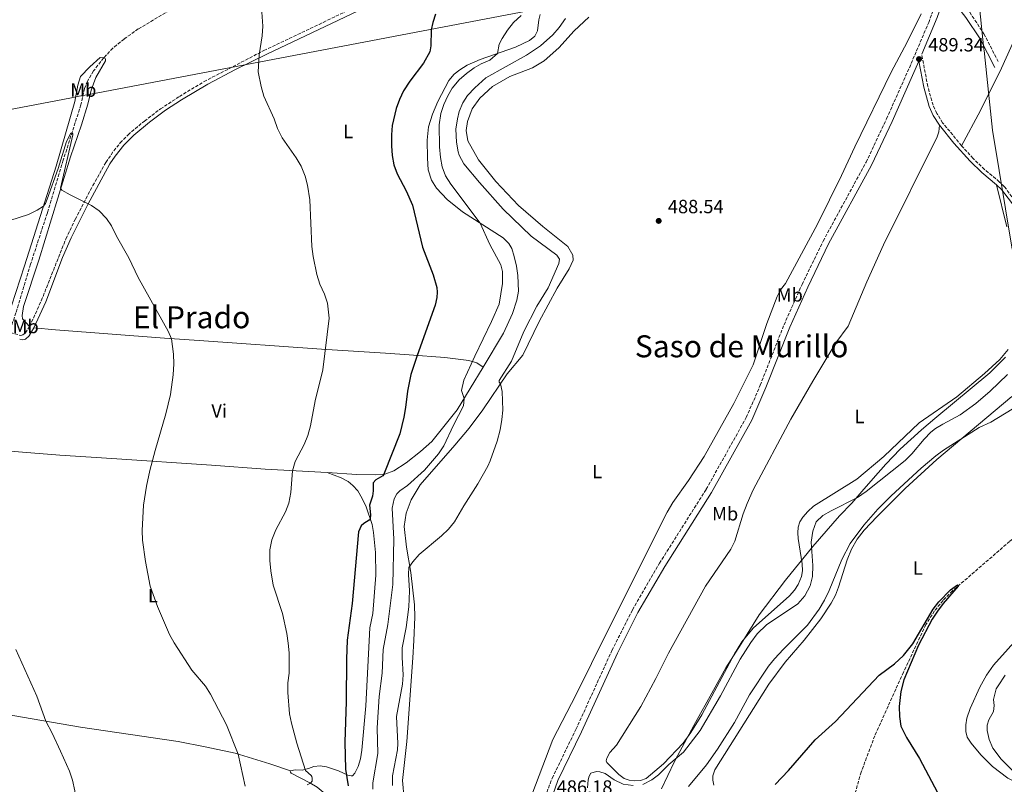
# Model space of a CAD drawing. Units: metres. Extents: x 638242 to 641701, y 4725187 to 4727566.
# Drawn here: x 640332 to 640846, y 4726256 to 4726656 of the extents above; entities that cross this region are included whole.
import ezdxf
from ezdxf.enums import TextEntityAlignment as Align

# ---------------------------------------------------------------- set-up
doc = ezdxf.new("R2010")
doc.units = ezdxf.units.M
doc.header["$MEASUREMENT"] = 0
doc.linetypes.add('DGN Style 3', pattern=[2.435891, 1.739922, -0.695969])
for name, color, linetype, lineweight in [('Balsa-alberca', 142, 'Continuous', 0), ('Barranco lineal', 142, 'DGN Style 3', 13), ('Camino', 7, 'DGN Style 3', 0), ('Cota de punto acotado terreno', 7, 'Continuous', 0), ('Curva de nivel directora', 30, 'Continuous', 30), ('Curva de nivel intermedia', 30, 'Continuous', 0), ('Etiqueta de uso rústico', 92, 'Continuous', 0), ('Límite de municipio', 7, 'Continuous', 0), ('Línea de cambio de uso (parcela vista)', 92, 'Continuous', 0), ('Margen derecho', 7, 'Continuous', 0), ('Punto acotado terreno (símbolo)', 7, 'Continuous', 0), ('Texto de Área (paraje) menor', 7, 'Continuous', 0)]:
    doc.layers.add(name, color=color, linetype=linetype, lineweight=lineweight)
doc.styles.add('Style-Arial', font='arial.ttf')

# ---------------------------------------------------------------- blocks, each defined once
blk = doc.blocks.new('5PATER')
at = {"layer": 'Balsa-alberca', "linetype": 'Continuous', "lineweight": 0}
h = blk.add_hatch(color=51, dxfattribs=at)
edge = h.paths.add_edge_path()
edge.add_ellipse((0, 0), major_axis=(-0.11, -0.111), ratio=0.999422, start_angle=0, end_angle=360)

msp = doc.modelspace()

# ---------------------------------------------------------------- linework, layer by layer
at = {"layer": 'Barranco lineal', "color": 142, "linetype": 'DGN Style 3', "lineweight": 13}
for points in [[(640623.41, 4726786.59, 478.92), (640622.92, 4726786.08, 478.88), (640612.82, 4726776.28, 478.4), (640593, 4726756.22, 477.25), (640575.95, 4726740.22, 475.96), (640570.73, 4726735.81, 475.62), (640565.62, 4726732.56, 475.24), (640543.33, 4726723.37, 473.57), (640505.1, 4726708.37, 471.37), (640496.32, 4726704.48, 471.22), (640460.01, 4726686.23, 469.55), (640420.39, 4726666.93, 467.87), (640393.74, 4726650.97, 466.73), (640386.28, 4726645.73, 466.44), (640380.42, 4726640.93, 466.1), (640375.64, 4726635.84, 465.86)], [(640375.64, 4726635.84, 465.86), (640370.39, 4726629.02, 465.67), (640367.18, 4726623.73, 465.53), (640365.67, 4726619.91, 465.39), (640363.7, 4726611.31, 465.29), (640354.54, 4726582.42, 464.67), (640346.21, 4726554.84, 464.14), (640337.41, 4726527.99, 463.19), (640329.77, 4726502.68, 462.52), (640326.74, 4726493.46, 462.26)], [(640937, 4726455.5, 477.65), (640848.96, 4726383.2, 475.68), (640819.05, 4726357.31, 474.92), (640814.16, 4726352.34, 474.82), (640809.72, 4726346.91, 474.63), (640805.24, 4726339.72, 474.54), (640793.46, 4726314.81, 474.35), (640778.52, 4726281.66, 473.87), (640771.39, 4726262.64, 473.39), (640768.34, 4726252.02, 473.1), (640767.48, 4726247.49, 472.98)]]:
    msp.add_polyline3d(points, dxfattribs=at)
at = {"layer": 'Camino', "color": 7, "linetype": 'DGN Style 3', "lineweight": 0}
for points in [[(640336.96, 4726495.49, 462.9), (640343.04, 4726508.97, 463.57), (640355.92, 4726541.33, 464.57), (640360.77, 4726551.46, 464.81), (640369.95, 4726569.14, 465.18), (640376.8, 4726581.24, 465.46), (640380.88, 4726587.28, 465.64), (640384.34, 4726591.47, 465.73), (640388.39, 4726595.67, 465.86), (640396.9, 4726602.88, 466.22), (640405.38, 4726609.21, 466.7), (640415.24, 4726615.73, 467.38), (640428.07, 4726623.46, 468.12), (640459.37, 4726639.7, 470.15), (640488.21, 4726653.35, 471.5), (640520.83, 4726669.31, 472.89), (640541.62, 4726678.36, 473.97), (640583.58, 4726695.92, 476.04), (640604.87, 4726706.8, 477.07), (640618.93, 4726713.29, 477.48), (640638.79, 4726720.47, 478.63), (640663.54, 4726728.35, 479.8), (640683.68, 4726735.33, 481.49)], [(640606.27, 4726249.78, 486.18), (640609.99, 4726259.5, 486.18), (640622.38, 4726285, 486.34), (640641.18, 4726326.21, 486.66), (640651.94, 4726347.51, 486.85), (640666.01, 4726371.76, 487.13), (640690.43, 4726410.46, 487.55), (640711.36, 4726447.93, 488.14), (640718.67, 4726464.8, 488.33), (640731.08, 4726496.44, 488.51), (640740.51, 4726517.44, 488.71), (640751.52, 4726540.14, 489.05), (640773.92, 4726581.32, 489.12), (640784.69, 4726604.03, 488.99), (640797.51, 4726632.88, 489.34), (640806.67, 4726654.38, 489.82), (640810.16, 4726663.72, 489.83), (640813.54, 4726674.7, 489.82), (640813.67, 4726676.08, 489.91), (640813.35, 4726677.45, 489.91), (640812.72, 4726678.36, 489.91), (640804.07, 4726683.15, 489.98)], [(640817.71, 4726675.78, 489.9), (640828.1, 4726659.69, 489.63), (640835.53, 4726648.44, 489.55), (640843.18, 4726633.59, 489.06)], [(640823.86, 4726589.99, 488.72), (640813.96, 4726601.98, 488.92), (640810.92, 4726606.84, 488.96), (640808.95, 4726611.12, 488.96), (640806.19, 4726620.98, 489.02), (640803.04, 4726637.75, 489.48)], [(640853.09, 4726559.4, 487.05), (640846.27, 4726568.49, 487.58), (640843.54, 4726571.15, 487.96), (640835.87, 4726577.57, 488.24), (640829.83, 4726583.33, 488.5), (640823.86, 4726589.99, 488.72)], [(640326.36, 4726492.32, 462.9), (640326.83, 4726492.3, 462.9), (640332.29, 4726490.86, 462.61), (640333.4, 4726491.07, 462.61), (640334.68, 4726492.05, 462.71), (640336.96, 4726495.49, 462.9)]]:
    msp.add_polyline3d(points, dxfattribs=at)
at = {"layer": 'Curva de nivel directora', "color": 30, "linetype": 'Continuous', "lineweight": 30, "elevation": 475, "flags": 128}
for points in [[(640548.97, 4726658.68), (640547.59, 4726654.37), (640546.81, 4726650.45), (640546.51, 4726642.22), (640546.07, 4726639.03), (640542.75, 4726633.05), (640535.62, 4726623.75), (640532.3, 4726618.57), (640530.12, 4726614.06), (640528.41, 4726609.36), (640526.34, 4726600.6), (640525.93, 4726595.62), (640526.01, 4726589.92), (640526.32, 4726584.91), (640527.23, 4726579.99), (640529.02, 4726575.27), (640533.74, 4726566.38), (640536.91, 4726558.89), (640542.27, 4726536.93), (640547.85, 4726522.55), (640549.68, 4726515.88), (640549.87, 4726513.36), (640549.72, 4726510.71), (640548.79, 4726506.64), (640539.41, 4726480.37), (640536.19, 4726470.49), (640534.33, 4726461.71), (640533.33, 4726453.1), (640532.44, 4726448.18), (640530.37, 4726439.39), (640521.93, 4726418.28), (640521.44, 4726417.51), (640517.88, 4726415.43), (640516.45, 4726413.83), (640516.48, 4726409.62), (640516.06, 4726406.9), (640514.45, 4726402.17), (640515.02, 4726397.17), (640514.9, 4726395), (640514.34, 4726394.23), (640511.57, 4726392.57), (640510.1, 4726391.29), (640508.85, 4726388.13), (640505.45, 4726350.83), (640502.85, 4726331.62), (640502.43, 4726321.63), (640502.4, 4726299.63), (640501.68, 4726278.33), (640502.03, 4726264.23), (640503.32, 4726255.5)], [(640726.52, 4726256.13), (640733.34, 4726263.44), (640747.35, 4726279.45), (640757.93, 4726289.1), (640780.83, 4726313.28), (640788.87, 4726319.22), (640793.54, 4726323.53), (640798.37, 4726329.69), (640809.03, 4726347.8), (640812.05, 4726351.7), (640818.09, 4726357.9), (640821.78, 4726360.51), (640822.13, 4726360.24), (640821.99, 4726359.82), (640814.25, 4726350.78), (640811.21, 4726346.8), (640808.53, 4726342.54), (640801.35, 4726329.03), (640793.6, 4726310.9), (640792.04, 4726304.78), (640791.26, 4726297.01), (640791.41, 4726291.68), (640792.19, 4726286.74), (640792.76, 4726285.19), (640795.08, 4726280.76), (640801.79, 4726269.82), (640811.21, 4726252.03)]]:
    msp.add_lwpolyline(points, dxfattribs=at)
at = {"layer": 'Curva de nivel intermedia', "color": 30, "linetype": 'Continuous', "lineweight": 0, "flags": 128}
for points, elevation in [([(640458.23, 4726659.73), (640458.84, 4726652.39), (640458.46, 4726647.42), (640456.81, 4726637.39), (640456.41, 4726628.54), (640457.87, 4726620.9), (640459.37, 4726615.93), (640464.64, 4726604.07), (640466.48, 4726598.96), (640468.85, 4726594.13), (640476.25, 4726583.57), (640478.79, 4726579.26), (640480.88, 4726574.11), (640482.21, 4726569.29), (640483.32, 4726561.64), (640484.39, 4726537.25)], 470), ([(640593.76, 4726657.94), (640589.68, 4726654.28), (640586.53, 4726650.31), (640583.89, 4726646.08), (640582.28, 4726643.06), (640581.47, 4726638.2), (640577.39, 4726634.76), (640572.83, 4726632.7), (640569.26, 4726630.66), (640565.2, 4726627.75), (640561.45, 4726624.43), (640557.69, 4726620), (640555.4, 4726616.12), (640553.27, 4726611.55), (640551.77, 4726606.8), (640550.99, 4726600.91), (640551.08, 4726589.34), (640551.54, 4726583.83), (640552.46, 4726578.87), (640554.17, 4726574.17), (640556.94, 4726569.86), (640572.39, 4726549.5), (640577.39, 4726538.4), (640583.22, 4726527.77), (640584.04, 4726524.26), (640584.06, 4726517.99), (640582.24, 4726507.24), (640578.24, 4726498.03), (640569.52, 4726480.07), (640563.83, 4726467.5), (640562.61, 4726462.05), (640563.95, 4726457.85), (640563.71, 4726454.02), (640558.35, 4726443.9), (640553.32, 4726433.18), (640550.52, 4726429.04), (640543.33, 4726420.46), (640534.35, 4726412.37), (640530.34, 4726409.55), (640528.83, 4726408.07), (640527.49, 4726405.53), (640526.42, 4726400.53), (640527.29, 4726384.4), (640526.74, 4726360.73), (640524.03, 4726339.87), (640521.71, 4726326.67), (640521.14, 4726314.27), (640519.53, 4726302.19), (640518.47, 4726285.76), (640518.89, 4726272.33), (640516.29, 4726257.05), (640516.34, 4726253.8)], 480), ([(640616.9, 4726656.47), (640613.68, 4726651.68), (640610.36, 4726647.94), (640603.85, 4726642.13), (640596.53, 4726637.26), (640575.36, 4726625.51), (640569.47, 4726620.29), (640565.71, 4726616.17), (640563.24, 4726612.46), (640561.42, 4726607.78)], 485), ([(640561.42, 4726607.78), (640560.46, 4726603.99), (640559.7, 4726598.7), (640559.96, 4726591.74), (640560.8, 4726586.82), (640561.45, 4726584.95), (640563.79, 4726580.5), (640571.95, 4726570.67), (640584.32, 4726556.9), (640599.02, 4726542.65), (640612.33, 4726532.85), (640613.82, 4726530.65), (640613.39, 4726528.5), (640607.78, 4726515.7), (640601.99, 4726506.12), (640595.12, 4726492.95), (640588.78, 4726477.36), (640582.21, 4726467.23), (640582.22, 4726466.39), (640582.92, 4726465.56), (640583.9, 4726461.6), (640584.21, 4726451.8), (640583.66, 4726446.83), (640582.78, 4726441.5), (640581.23, 4726435.62), (640577.61, 4726425.29), (640576.4, 4726422.59), (640571.19, 4726413.25), (640563.79, 4726401.8), (640558.87, 4726393.45), (640555.75, 4726389.57), (640552.13, 4726386.1), (640540.53, 4726376.28), (640537.21, 4726372.59), (640535.14, 4726369.49), (640534.85, 4726365.95), (640535.33, 4726357.44), (640535.04, 4726348.99), (640533.69, 4726338.16), (640531.6, 4726327.6), (640531.51, 4726322.62), (640532.14, 4726313.55), (640531.74, 4726308.57), (640528.58, 4726291.76), (640529.37, 4726277.64), (640529.15, 4726274.24), (640526.52, 4726260.62), (640526.51, 4726255.62)], 485), ([(640317.19, 4726547.9), (640336.29, 4726554.08), (640340.85, 4726556.21), (640344.15, 4726558.35), (640345.2, 4726559.74), (640346.16, 4726561.98), (640351.88, 4726577.99), (640356.26, 4726592.13), (640358.44, 4726596.48), (640358.82, 4726596.56), (640359.13, 4726596.49), (640359.52, 4726596.19), (640359.6, 4726595.58), (640353.06, 4726567.72), (640353.84, 4726566.82), (640358.21, 4726564.31), (640369.26, 4726558.76), (640373.33, 4726555.86), (640377.14, 4726551.87), (640379.69, 4726548.13), (640382.38, 4726542.74), (640388.83, 4726531.43), (640393.66, 4726521.1), (640409.26, 4726493.06)], 465), ([(640484.39, 4726537.25), (640485.09, 4726532.01), (640487.01, 4726522.65), (640488.58, 4726517.54), (640491.07, 4726512.42), (640492.5, 4726507.62), (640493.49, 4726499.82), (640490.08, 4726472.79), (640486.16, 4726456.71), (640483.64, 4726443.55), (640482.3, 4726438.47), (640480.37, 4726433.85), (640475.62, 4726424.92), (640474.25, 4726420.16), (640473.4, 4726408.7), (640472.41, 4726403.25), (640470.65, 4726398.57), (640465.59, 4726389.17), (640463.53, 4726384.05), (640462.39, 4726378.79), (640462.36, 4726373.2), (640462.9, 4726367.85), (640464.2, 4726360.41), (640469.02, 4726345.49), (640471.26, 4726335.1), (640472.03, 4726330.02), (640472.53, 4726325.04), (640472.47, 4726314.3), (640471.9, 4726309.33), (640471.85, 4726304.31), (640472.76, 4726293.17), (640473.72, 4726288.26), (640476.48, 4726277.81), (640481.11, 4726263.52), (640484.07, 4726260.81), (640484.31, 4726260.39), (640484.52, 4726259.44), (640484.54, 4726257.91), (640483.76, 4726256.91), (640482.02, 4726256.04)], 470), ([(640409.26, 4726493.06), (640411.14, 4726489.13), (640412.19, 4726480.96), (640412.28, 4726475.96), (640411.9, 4726470.16), (640410.6, 4726459.91), (640408.18, 4726449.85), (640402.46, 4726430.68), (640399.71, 4726420.22), (640397.99, 4726412.06), (640396.53, 4726402.14), (640395.67, 4726388.93), (640395.86, 4726383.93), (640397.43, 4726372.75), (640399.87, 4726359.83), (640403.71, 4726349.25), (640410.07, 4726334.57), (640412.53, 4726330.22), (640421.69, 4726315.92), (640428.86, 4726307.61), (640431.44, 4726303.33), (640439.74, 4726287.42), (640445.86, 4726272.07), (640449.56, 4726255.37)], 465), ([(640657.24, 4726256.21), (640661.96, 4726258.69), (640665.44, 4726261.27), (640670.95, 4726266.56), (640678.52, 4726273.1), (640687.36, 4726284.35), (640697.92, 4726302.47), (640708.13, 4726321.72), (640713.71, 4726330.46), (640717.05, 4726334.95), (640721.93, 4726339.62), (640738.3, 4726350.52), (640741.98, 4726354.79), (640744.73, 4726359.96), (640746.03, 4726364.8), (640746.13, 4726370.57), (640745.22, 4726382.86), (640746.2, 4726388.54), (640747.96, 4726393.39), (640751.43, 4726396.66), (640755.75, 4726399.17), (640769.47, 4726406.11), (640773.98, 4726409.23), (640794.38, 4726425.43), (640797.9, 4726428.95), (640804.24, 4726436.68), (640807.79, 4726440.21), (640810.2, 4726442.13), (640813.99, 4726444.41), (640823.1, 4726449.38), (640831.23, 4726455.19), (640838.78, 4726461.79), (640847.83, 4726470.46)], 485), ([(640681.1, 4726255.17), (640690.54, 4726266.46), (640696.34, 4726274.61), (640705.26, 4726288.61), (640713.1, 4726302.97), (640722.98, 4726318.01), (640726.13, 4726321.9), (640730.82, 4726326.92), (640743.42, 4726339.52), (640749.38, 4726347.77), (640752.28, 4726352.57), (640754.66, 4726357.47), (640761.31, 4726373.72), (640765.68, 4726382.05), (640772.78, 4726391.76), (640780.02, 4726400.01), (640787.14, 4726407.02), (640802.73, 4726421.44), (640810.33, 4726427.93), (640814.34, 4726430.92), (640832.99, 4726442.65), (640839.18, 4726445.45), (640861.36, 4726459.07)], 480), ([(640360.6, 4726227.47), (640359.31, 4726231.51), (640360.51, 4726252.89), (640359.4, 4726258.47), (640357.75, 4726263.18), (640353.14, 4726273.67), (640348.79, 4726283.02), (640345.4, 4726289.24), (640340.69, 4726302.37), (640329.82, 4726326.78)], 460), ([(640846.61, 4726313.25), (640842.88, 4726307.8), (640842, 4726306.15), (640840.5, 4726300.58), (640840.89, 4726297.54), (640840.59, 4726294.35), (640838.07, 4726290.03), (640837.17, 4726287.1), (640837.15, 4726284.4), (640838.19, 4726279.77), (640840.21, 4726275.21), (640844.47, 4726269.36), (640852.58, 4726261.46)], 480), ([(640628.42, 4726254.41), (640628.74, 4726258.7), (640629.24, 4726260.55), (640630.14, 4726262.17), (640633.03, 4726262.98), (640634.87, 4726262.85), (640637.57, 4726261.98), (640642.29, 4726258.68), (640646.99, 4726256.38), (640652.29, 4726255.63)], 485)]:
    msp.add_lwpolyline(points, dxfattribs=dict(at, elevation=elevation))
at = {"layer": 'Límite de municipio', "color": 7, "linetype": 'Continuous', "lineweight": 0}
for points in [[(640831.45, 4726715.59, 490.28), (640831.27, 4726693.12, 490), (640833.23, 4726662.32, 489.66), (640835.51, 4726640.41, 489.33), (640835.58, 4726639.76, 489.31), (640837.91, 4726617.93, 488.92), (640840.02, 4726598.11, 488.43), (640850.2, 4726535.88, 488.24)], [(640601.06, 4726661.14, 480.04), (640368.04, 4726616.81, 466.02), (640363.7, 4726615.98, 465.54), (640358.01, 4726614.9, 465.98), (640179.36, 4726580.91, 463.38)], [(640846.76, 4726479.44, 487.7), (640838.67, 4726471.26, 487.71), (640809.93, 4726447.51, 487.05), (640802.95, 4726441.59, 486.77), (640791.84, 4726431.36, 487.01), (640784.31, 4726423.58, 486.72), (640777.63, 4726416.01, 486.1), (640771.73, 4726409.33, 485.49), (640766.54, 4726403.19, 484.55), (640760.15, 4726396.49, 483.58), (640746.15, 4726380.57, 484.75), (640731.91, 4726362.98, 486.78), (640718.06, 4726344.77, 486.76), (640708.73, 4726329.7, 486.54), (640700.61, 4726317.08, 486.57), (640694.25, 4726305.51, 486.5), (640683.98, 4726287, 486.34), (640675.5, 4726271.18, 485.27), (640673.72, 4726267.85, 484.73), (640667.03, 4726253.86, 482.09)]]:
    msp.add_polyline3d(points, dxfattribs=at)
at = {"layer": 'Línea de cambio de uso (parcela vista)', "color": 92, "linetype": 'Continuous', "lineweight": 0}
for points in [[(640532.7, 4726248.44, 486.92), (640531.7, 4726258.22, 486.92), (640533.98, 4726278.62, 486.82), (640537.13, 4726322.31, 487.11), (640537.6, 4726331.35, 487.11), (640538.25, 4726343.61, 486.54), (640538.07, 4726350.11, 486.15), (640536.04, 4726367, 485.29), (640533.77, 4726380.28, 484.05), (640532.68, 4726391.06, 483.28), (640533.64, 4726398.04, 482.8), (640536.29, 4726404.97, 482.42), (640541.07, 4726412.78, 482.13), (640559.04, 4726433.42, 482.42), (640566.55, 4726442.42, 483.09), (640573.75, 4726451.95, 483.76), (640586.47, 4726470.83, 485.48), (640594.59, 4726480.45, 486.82), (640603.11, 4726498.03, 487.11), (640612.64, 4726515.56, 487.01), (640618.91, 4726525.61, 487.11), (640620.98, 4726530.24, 487.21), (640620.71, 4726532.84, 487.3), (640618.19, 4726537.31, 487.4), (640605.09, 4726547.75, 487.49), (640592.36, 4726558.72, 487.68), (640580.46, 4726571.25, 487.78), (640571.4, 4726582.59, 487.68), (640565.96, 4726592.45, 487.68), (640564.96, 4726597.95, 487.78), (640565.65, 4726602.63, 487.78), (640568.22, 4726609.18, 487.78), (640572.12, 4726614.83, 487.88), (640578.83, 4726620.98, 487.78), (640587.86, 4726626.1, 487.49), (640599.73, 4726630.65, 487.49), (640605.72, 4726634.26, 487.49), (640613.5, 4726641.12, 487.59), (640621.48, 4726650.05, 487.49), (640629.17, 4726657.21, 487.49)], [(640603.66, 4726658.51, 480.53), (640602.94, 4726655.67, 481.01), (640602.27, 4726649.92, 481.78), (640600.85, 4726647.22, 481.97), (640598.06, 4726645.03, 481.78), (640594.79, 4726643.37, 481.68), (640590.76, 4726641.39, 481.11), (640572.34, 4726635.06, 478.91), (640565.57, 4726632.04, 478.04), (640561.78, 4726629.69, 477.76), (640558.83, 4726627.34, 477.47), (640555.98, 4726624.01, 477.37), (640550.18, 4726613.12, 478.14), (640547.37, 4726606.5, 478.33), (640545.33, 4726599.88, 478.14), (640544.68, 4726592.83, 477.85), (640544.75, 4726583.49, 477.57), (640545.15, 4726577.37, 477.37), (640546.99, 4726571.96, 477.28), (640549.58, 4726567.87, 477.37), (640555.04, 4726561.83, 478.04), (640563.18, 4726555.38, 479), (640584.36, 4726541.85, 481.3), (640587.4, 4726538.91, 481.49), (640588.89, 4726536.26, 481.49), (640590.18, 4726532.07, 480.91), (640591.26, 4726526.96, 480.63), (640592.02, 4726522.22, 481.01), (640592.38, 4726513.96, 481.3), (640591.46, 4726509.2, 481.39), (640589.19, 4726502.27, 481.39), (640584.53, 4726492.02, 481.49), (640573.97, 4726474.18, 480.92)], [(640802.8, 4726658.94, 489.65), (640795.38, 4726644.01, 489.45), (640787.09, 4726628.38, 489.26), (640768.07, 4726589.42, 489.07), (640761.07, 4726574.38, 489.12), (640748.53, 4726549, 488.93), (640731.79, 4726518.04, 488.74), (640729.24, 4726514.71, 488.64), (640727.54, 4726511.16, 488.64), (640722.09, 4726496.99, 488.54), (640714.93, 4726475.44, 488.35), (640704.91, 4726455.23, 488.26), (640689.42, 4726427.51, 487.78), (640681.12, 4726415.05, 487.78), (640673.03, 4726403.59, 487.49), (640669.97, 4726398.49, 487.4), (640638.5, 4726335.61, 486.63), (640622.55, 4726303.21, 486.44), (640610.29, 4726279.67, 486.34), (640594.04, 4726237.08, 486.34)], [(640823.86, 4726589.99, 488.72), (640833.67, 4726608.44, 488.82), (640844.73, 4726630.51, 489.1), (640853.53, 4726650.24, 489.54)], [(640322.88, 4726492.43, 462.9), (640334.35, 4726527.29, 464.14), (640350.76, 4726579.29, 465.58), (640360.49, 4726613.13, 465.96), (640362.12, 4726621.58, 465.96), (640363.58, 4726626.12, 465.96), (640368.47, 4726631.17, 466.06), (640373.83, 4726636.08, 466.06), (640375.64, 4726635.84, 465.86)], [(640375.64, 4726635.84, 465.86), (640376.41, 4726635.47, 466.34), (640376.57, 4726635.17, 466.34), (640376.51, 4726634.25, 466.34), (640371.59, 4726625.67, 466.34), (640369.17, 4726618.97, 466.24), (640367.37, 4726611.67, 465.96), (640364.02, 4726600.83, 465.67), (640358.38, 4726584.2, 465.38), (640341.78, 4726530.2, 464.14), (640333.81, 4726505.89, 463.18), (640333.04, 4726501.28, 463.09), (640333.3, 4726499.45, 462.99), (640336.96, 4726495.49, 462.9)], [(640848.26, 4726483.43, 488.25), (640843.82, 4726478.31, 488.25), (640835.9, 4726470.99, 488.39), (640821.39, 4726458.74, 488.29), (640801.66, 4726445.11, 488.15), (640783.26, 4726427.52, 488.06), (640769.13, 4726415.67, 487.91), (640746.5, 4726401.61, 487.1), (640743.44, 4726398.84, 487), (640740.89, 4726395.85, 487), (640739.39, 4726393.42, 487), (640738.56, 4726390.65, 487), (640738.26, 4726387.74, 486.91), (640738.42, 4726384.75, 486.91), (640740.58, 4726371.54, 486.67), (640740.71, 4726367.83, 486.67), (640740.18, 4726364.92, 486.67), (640738.53, 4726360.76, 486.67), (640736.51, 4726357.66, 486.76), (640733.95, 4726354.83, 486.81), (640715.04, 4726337.88, 486.72), (640709.11, 4726330.67, 486.62), (640705.22, 4726324.52, 486.62), (640688.12, 4726292.56, 486.43), (640682.37, 4726283.32, 486.29), (640678.43, 4726277.75, 486.14), (640668.04, 4726266.95, 486.14), (640659.09, 4726259.23, 485.9), (640656.16, 4726258.3, 485.9), (640652.83, 4726258.13, 485.9), (640650.14, 4726258.48, 485.9), (640647.49, 4726259.28, 485.95), (640644.74, 4726261.38, 486), (640641.4, 4726264.65, 486.05), (640638.55, 4726267.75, 486.09), (640638.2, 4726268.51, 486.09), (640638.44, 4726269.93, 486.09), (640640.16, 4726272.94, 486.09), (640643.54, 4726276.67, 486.09), (640656.2, 4726296.85, 486.29), (640664.12, 4726311.63, 486.33), (640670.73, 4726324.82, 486.52), (640690.01, 4726359.88, 486.86), (640703.37, 4726379.19, 486.96), (640705.37, 4726383.32, 486.96), (640709.78, 4726397.66, 487.43), (640711.8, 4726403.09, 487.43), (640714.94, 4726410.15, 487.48), (640734.73, 4726447.01, 487.91), (640746.13, 4726466.86, 488.1), (640758.1, 4726486.92, 488.34), (640764.58, 4726495.63, 488.49), (640774.32, 4726518.9, 488.63), (640783.05, 4726538.21, 488.63), (640811.11, 4726594.58, 488.82), (640812.02, 4726597.15, 488.82), (640812.23, 4726600.75, 488.92)], [(640842.12, 4726569.57, 487.96), (640847.44, 4726547.61, 488.25)], [(640573.97, 4726474.18, 480.92), (640570.64, 4726476.5, 480.44), (640566.41, 4726477.74, 479.68), (640553.83, 4726479.23, 477.38), (640535.29, 4726480.7, 474.32), (640522.95, 4726481.5, 472.89), (640489.52, 4726483.73, 469.81), (640425.5, 4726488.12, 465.64), (640407.33, 4726489.4, 464.83), (640350.5, 4726493.76, 463.06), (640339.23, 4726494.88, 462.87)], [(640573.97, 4726474.18, 480.92), (640560.36, 4726451.99, 479.67), (640547.07, 4726435.47, 477.66), (640541.1, 4726430.25, 476.99), (640533.62, 4726424.31, 476.32), (640527.25, 4726420.16, 475.65), (640522.53, 4726418.32, 475.08), (640517.49, 4726418.01, 474.41), (640507.88, 4726418.24, 473.12), (640492.32, 4726419.13, 471.68)], [(640694.39, 4726255.87, 477.67), (640693.82, 4726258.43, 477.86), (640693.9, 4726260.76, 478.05), (640694.92, 4726263.8, 478.05), (640723.08, 4726308.64, 478.1), (640731.66, 4726320.15, 478.05), (640741.55, 4726331.63, 478.1), (640750.29, 4726342.75, 478.2), (640755.79, 4726350.88, 478.2), (640757.91, 4726355.12, 478.29), (640759.53, 4726359.32, 478.43), (640764.13, 4726373.51, 479.34), (640766.41, 4726379.14, 479.49), (640769.28, 4726384.31, 479.54), (640772.99, 4726389.04, 479.54), (640779.69, 4726396.27, 479.44), (640794.35, 4726410.77, 479.49), (640810.88, 4726426, 479.68), (640850.13, 4726458.99, 480.73)], [(640492.32, 4726419.13, 471.68), (640459.95, 4726420.97, 468.67), (640431.98, 4726423.02, 467.14), (640379.87, 4726426.45, 463.55), (640352.74, 4726428.29, 462.21), (640322.39, 4726430.68, 461.49), (640311.26, 4726432.61, 461.21)], [(640492.32, 4726419.13, 471.68), (640499.71, 4726416.37, 472.68), (640503.34, 4726414.48, 472.92), (640505.82, 4726412.49, 473.21), (640508.43, 4726409.66, 473.59), (640510.75, 4726405.67, 473.97), (640512.81, 4726401.27, 474.35), (640515.9, 4726392.01, 475.31), (640516.69, 4726387.78, 475.55), (640517.66, 4726377.46, 475.84), (640517.8, 4726365.63, 476.12), (640516.32, 4726345.48, 476.46), (640514.72, 4726338.06, 476.27), (640512.68, 4726297.23, 476.08), (640510.55, 4726274.15, 475.88), (640509.86, 4726269.67, 475.74), (640508.66, 4726265.55, 475.6), (640506.91, 4726262.12, 475.41), (640505.67, 4726260.76, 475.36), (640505.02, 4726260.67, 475.36), (640503.25, 4726260.99, 475.22), (640498.32, 4726263.32, 474.11), (640492.09, 4726265.44, 472.87), (640488.79, 4726265.89, 472.15), (640485.5, 4726265.61, 471.2), (640482.65, 4726264.45, 470.34), (640479.37, 4726263.75, 469.67), (640475.65, 4726263.81, 469.24), (640473.24, 4726263.32, 468.09)], [(640855.56, 4726255.84, 479.39), (640848.03, 4726259.51, 478.82), (640839.98, 4726265.58, 478), (640833.95, 4726271.61, 477.48), (640828.84, 4726277.85, 477.05), (640826.84, 4726280.95, 476.67), (640826.06, 4726283.85, 476.38), (640826.01, 4726287.3, 476.38), (640826.68, 4726290.9, 476.28), (640828.36, 4726295.91, 476.38), (640833.47, 4726307.05, 476.62), (640836.82, 4726313.26, 476.81), (640840.45, 4726318.6, 476.86), (640855.84, 4726335.53, 477.38)], [(640273.1, 4726301.22, 457.64), (640277.63, 4726300.22, 457.64), (640284.69, 4726299.41, 457.72), (640312.85, 4726294.88, 458.33), (640363.52, 4726286.1, 460.93), (640414.54, 4726278.56, 463), (640428.59, 4726275.87, 463.53), (640444.41, 4726272.52, 464.84), (640462.41, 4726266.98, 466.83), (640473.24, 4726263.32, 468.09)], [(640473.24, 4726263.32, 468.09), (640473.13, 4726262.94, 468.09), (640473.25, 4726262.6, 468.14), (640473.64, 4726262.18, 468.33), (640483.41, 4726257.13, 469.91), (640487.19, 4726254.81, 470.87), (640490.3, 4726252.18, 471.49), (640492.87, 4726249.39, 471.97), (640495.49, 4726245.53, 472.69), (640498.02, 4726240.86, 472.88), (640500.8, 4726234.32, 473.02), (640509.66, 4726215.7, 473.98), (640511.57, 4726210.99, 474.36), (640513.19, 4726203.32, 474.93), (640513.35, 4726197.58, 475.08), (640513.25, 4726194.75, 474.93), (640512.03, 4726189.56, 474.74), (640512.16, 4726188.53, 474.74)]]:
    msp.add_polyline3d(points, dxfattribs=at)
at = {"layer": 'Margen derecho', "color": 7, "linetype": 'Continuous', "lineweight": 0}
for points in [[(640339.23, 4726494.88, 462.87), (640345.5, 4726508.43, 463.57), (640354.17, 4726531.53, 464.28), (640358.66, 4726541.91, 464.6), (640367.3, 4726559.33, 464.98), (640378.82, 4726580.42, 465.48), (640381.64, 4726584.54, 465.54), (640386.25, 4726590.18, 465.74), (640391.41, 4726595.56, 465.96), (640399.57, 4726602.33, 466.25), (640407.93, 4726608.59, 466.82), (640416.3, 4726614.02, 467.38), (640430.12, 4726622.08, 468.23), (640444.57, 4726629.71, 469.21), (640460.87, 4726637.73, 470.22), (640521.88, 4726666.89, 472.89), (640542.66, 4726675.93, 473.97), (640584.69, 4726693.52, 476.04), (640606.03, 4726704.42, 477.07), (640619.94, 4726710.84, 477.48), (640639.64, 4726717.97, 478.63), (640664.37, 4726725.84, 479.8), (640688.67, 4726734.26, 481.49)], [(640803.04, 4726637.75, 489.48), (640811.1, 4726657, 489.82), (640815.82, 4726670.41, 489.73), (640826.08, 4726656.99, 489.6), (640833.51, 4726645.74, 489.53), (640841.16, 4726630.89, 488.96)], [(640812.23, 4726600.75, 488.92), (640809.05, 4726605.83, 488.96), (640806.95, 4726610.39, 488.96), (640804.12, 4726620.5, 489.02), (640801.55, 4726634.18, 489.39), (640787.63, 4726602.68, 488.99), (640776.8, 4726579.86, 489.12), (640754.39, 4726538.66, 489.05), (640743.44, 4726516.07, 488.71), (640734.06, 4726495.19, 488.51), (640721.66, 4726463.57, 488.33), (640714.26, 4726446.5, 488.14), (640693.21, 4726408.81, 487.55), (640668.77, 4726370.09, 487.13), (640654.78, 4726345.97, 486.85), (640644.09, 4726324.81, 486.66), (640625.3, 4726283.62, 486.34), (640612.96, 4726258.21, 486.18), (640610.23, 4726250.71, 486.18)], [(640842.12, 4726569.57, 487.96), (640834.45, 4726575.99, 488.24), (640828.31, 4726581.85, 488.5), (640819.87, 4726591.26, 488.81), (640812.23, 4726600.75, 488.92)], [(640876.02, 4726526.31, 484.18), (640867.18, 4726536.66, 485.53), (640857.48, 4726549.25, 486.61), (640849.92, 4726560.27, 487.15), (640844.68, 4726567.08, 487.58), (640842.12, 4726569.57, 487.96)], [(640331.76, 4726488.85, 462.61), (640333.37, 4726488.49, 462.61), (640334.78, 4726488.9, 462.61), (640336.67, 4726490.57, 462.66), (640339.23, 4726494.88, 462.87)]]:
    msp.add_polyline3d(points, dxfattribs=at)

# ---------------------------------------------------------------- block references
at = {"layer": 'Punto acotado terreno (símbolo)', "color": 7, "linetype": 'Continuous', "lineweight": 0, "xscale": 10, "yscale": 10, "zscale": 10}
for p in [(640801.61, 4726635.24, 489.34), (640665.61, 4726550.68, 488.54)]:
    msp.add_blockref('5PATER', p, dxfattribs=at)

# ---------------------------------------------------------------- texts
at = {"layer": 'Cota de punto acotado terreno', "color": 7, "linetype": 'Continuous', "lineweight": 0, "style": 'Style-Arial'}
for s, p in [('489.34', (640806.38, 4726639.24, 489.34)), ('488.54', (640670.38, 4726554.68, 488.54)), ('486.18', (640612.3, 4726251.35, 486.18))]:
    msp.add_text(s, height=7, dxfattribs=at).set_placement(p)
at = {"layer": 'Etiqueta de uso rústico', "color": 92, "linetype": 'Continuous', "lineweight": 0, "style": 'Style-Arial'}
for s, p in [('Mb', (640365.03, 4726619.06, 465.67)), ('L', (640503.4, 4726597.4, 472.87)), ('Mb', (640734.09, 4726512.02, 488.65)), ('Mb', (640334.87, 4726495.49, 462.83)), ('Vi', (640435.96, 4726451.39, 466.6)), ('L', (640770.54, 4726448.47, 488.09)), ('L', (640633.48, 4726419.7, 486.37)), ('Mb', (640700.33, 4726397.64, 487.3)), ('L', (640800.96, 4726369.33, 476.77)), ('L', (640401.38, 4726354.8, 464.91))]:
    msp.add_text(s, height=7, dxfattribs=at).set_placement(p, align=Align.MIDDLE_CENTER)
at = {"layer": 'Texto de Área (paraje) menor', "color": 7, "linetype": 'Continuous', "lineweight": 0, "style": 'Style-Arial'}
for s, p in [('El Prado', (640421.62, 4726500.34, 465)), ('Saso de Murillo', (640708.94, 4726485.16, 487.86))]:
    msp.add_text(s, height=11.5, dxfattribs=at).set_placement(p, align=Align.MIDDLE_CENTER)

doc.saveas('drawing.dxf')
